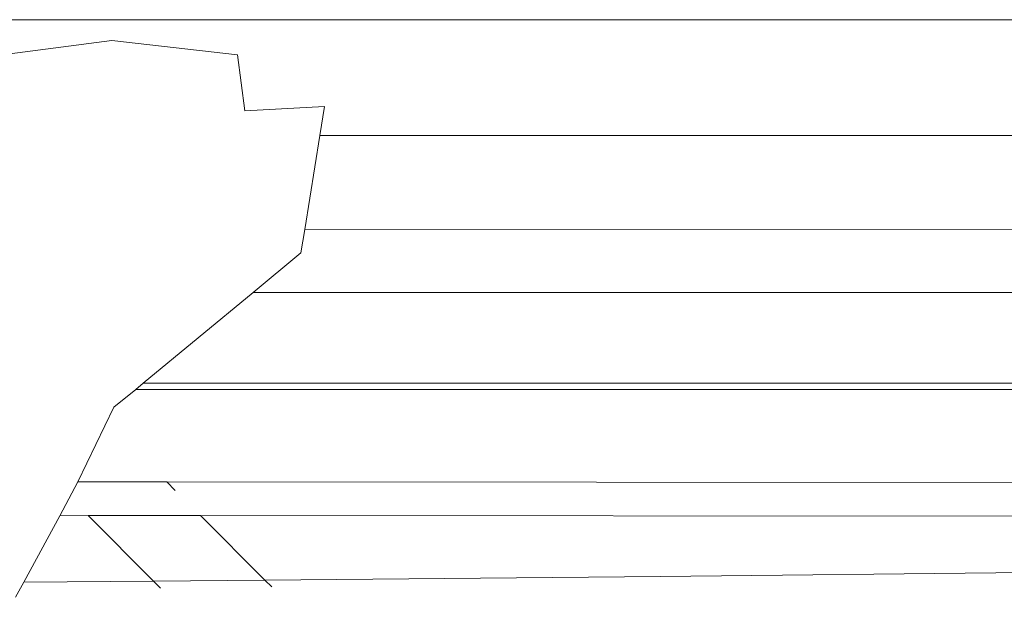
# Model space of a CAD drawing. Units: inches. Extents: x 0 to 11.2, y 0 to 13.6.
# Drawn here: x 5.2 to 5.4, y 12.9 to 13.1 of the extents above; entities that cross this region are included whole.
import ezdxf

# ---------------------------------------------------------------- set-up
doc = ezdxf.new("R2010")
doc.units = ezdxf.units.IN
doc.header["$LTSCALE"] = 0.03937
doc.header["$MEASUREMENT"] = 0
doc.layers.get('0').update_dxf_attribs({"lineweight": 0})

msp = doc.modelspace()

# ---------------------------------------------------------------- linework, layer by layer
for p, q in [((5.46324, 13.05584), (5.17638, 13.05587)), ((5.22288, 13.04933), (5.24321, 13.05199)), ((5.24321, 13.05199), (5.26644, 13.04935)), ((5.2678, 13.03901), (5.26644, 13.04935)), ((5.28253, 13.03982), (5.2678, 13.03901)), ((5.28253, 13.03982), (5.28166, 13.03442)), ((5.28166, 13.03442), (5.27889, 13.01703)), ((5.28166, 13.03442), (5.48461, 13.03442)), ((5.27889, 13.01703), (5.2782, 13.01272)), ((5.27889, 13.01703), (5.50206, 13.01693)), ((5.26932, 13.00537), (5.2782, 13.01272)), ((5.24899, 12.98855), (5.26932, 13.00537)), ((5.26932, 13.00537), (5.5136, 13.00537)), ((5.24761, 12.98742), (5.24899, 12.98855)), ((5.24899, 12.98855), (5.52121, 12.98862)), ((5.24359, 12.98409), (5.24761, 12.98742)), ((5.24761, 12.98742), (5.53151, 12.98742)), ((5.23689, 12.97029), (5.24359, 12.98409)), ((5.23689, 12.97029), (5.23354, 12.964)), ((5.23689, 12.97029), (5.25338, 12.97028)), ((5.25494, 12.96872), (5.25338, 12.97028)), ((5.25338, 12.97028), (5.52121, 12.97014)), ((5.23354, 12.964), (5.22689, 12.95169)), ((5.23879, 12.96404), (5.23354, 12.964)), ((5.2509, 12.9519), (5.23879, 12.96404)), ((5.25961, 12.96403), (5.23879, 12.96404)), ((5.5192, 12.9639), (5.25961, 12.96403)), ((5.27153, 12.95209), (5.25961, 12.96403)), ((5.45759, 12.95404), (5.34471, 12.95276)), ((5.22689, 12.95169), (5.22539, 12.94891)), ((5.2509, 12.9519), (5.22689, 12.95169)), ((5.27153, 12.95209), (5.2509, 12.9519)), ((5.25217, 12.95063), (5.2509, 12.9519)), ((5.34471, 12.95276), (5.27153, 12.95209)), ((5.27278, 12.95084), (5.27153, 12.95209))]:
    msp.add_line(p, q)

doc.saveas('drawing.dxf')
